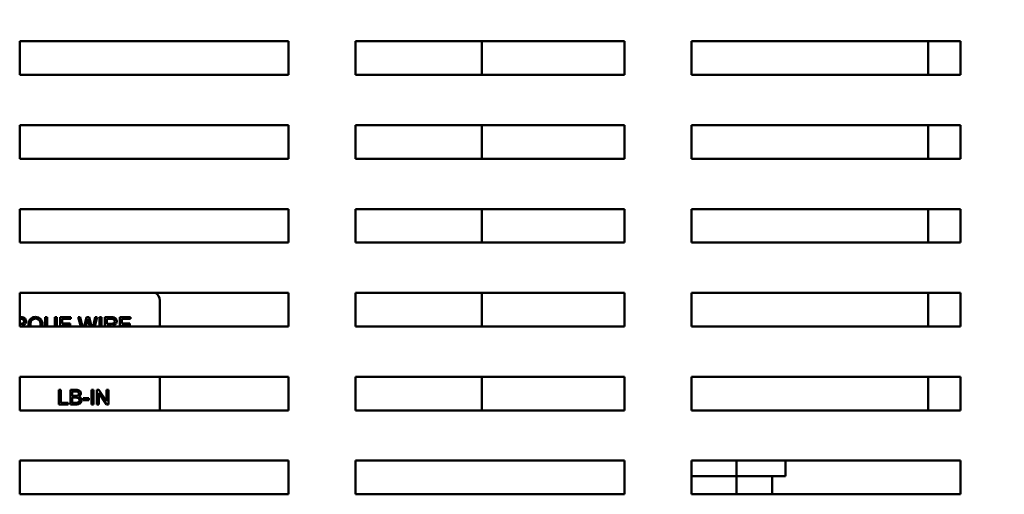
# Model space of a CAD drawing. Units: inches. Extents: x 2 to 86, y 1 to 67.
# Drawn here: x 46.2 to 50.4, y 20.2 to 22.3 of the extents above; entities that cross this region are included whole.
import ezdxf

# ---------------------------------------------------------------- set-up
doc = ezdxf.new("R2010")
doc.units = ezdxf.units.IN
doc.header["$LTSCALE"] = 4
doc.header["$MEASUREMENT"] = 0
doc.layers.add('Symbol (ANSI)', color=7, linetype='Continuous', lineweight=25)
doc.layers.add('Visible (ANSI)', color=7, linetype='Continuous', lineweight=50)
doc.styles.add('Note Text (ANSI)', font='tahoma.ttf')
doc.dimstyles.new('Default (ANSI)$7', dxfattribs={"dimscale": 4, "dimtxt": 0.12, "dimasz": 0.098425, "dimexe": 0.125, "dimexo": 0.0625, "dimgap": 0.031496, "dimtad": 0, "dimtih": 1, "dimtoh": 1, "dimrnd": 1e-08, "dimzin": 0, "dimdsep": 46, "dimtxsty": 'Note Text (ANSI)', "dimcen": 0.09, "dimdle": 0.393701, "dimclrd": 256, "dimclre": 256, "dimclrt": 256, "dimadec": 0, "dimazin": 1, "dimtfac": 1, "dimtofl": 0, "dimtmove": 0, "dimatfit": 3, "dimfxl": 1, "dimtolj": 1, "dimtzin": 4, "dimlwd": -1, "dimlwe": -1, "dimarcsym": 0})

msp = doc.modelspace()

# ---------------------------------------------------------------- linework, layer by layer
at = {"layer": 'Visible (ANSI)'}
for p, q in [((46.2175, 22.1619), (47.3603, 22.1619)), ((46.2175, 22.019), (46.2175, 22.1619)), ((47.3603, 22.1619), (47.3603, 22.019)), ((47.646, 22.1619), (48.7889, 22.1619)), ((47.646, 22.019), (47.646, 22.1619)), ((48.1828, 22.1619), (48.1828, 22.019)), ((48.7889, 22.1619), (48.7889, 22.019)), ((49.0746, 22.1619), (50.2175, 22.1619)), ((49.0746, 22.019), (49.0746, 22.1619)), ((50.0799, 22.1619), (50.0799, 22.019)), ((50.2175, 22.1619), (50.2175, 22.019)), ((47.3603, 22.019), (46.2175, 22.019)), ((48.7889, 22.019), (47.646, 22.019)), ((50.2175, 22.019), (49.0746, 22.019)), ((46.2175, 21.8047), (47.3603, 21.8047)), ((46.2175, 21.6619), (46.2175, 21.8047)), ((47.3603, 21.8047), (47.3603, 21.6619)), ((47.646, 21.8047), (48.7889, 21.8047)), ((47.646, 21.6619), (47.646, 21.8047)), ((48.1828, 21.8047), (48.1828, 21.6619)), ((48.7889, 21.8047), (48.7889, 21.6619)), ((49.0746, 21.8047), (50.2175, 21.8047)), ((49.0746, 21.6619), (49.0746, 21.8047)), ((50.0799, 21.8047), (50.0799, 21.6619)), ((50.2175, 21.8047), (50.2175, 21.6619)), ((47.3603, 21.6619), (46.2175, 21.6619)), ((48.7889, 21.6619), (47.646, 21.6619)), ((50.2175, 21.6619), (49.0746, 21.6619)), ((46.2175, 21.4476), (47.3603, 21.4476)), ((46.2175, 21.3047), (46.2175, 21.4476)), ((47.3603, 21.4476), (47.3603, 21.3047)), ((47.646, 21.4476), (48.7889, 21.4476)), ((47.646, 21.3047), (47.646, 21.4476)), ((48.1828, 21.4476), (48.1828, 21.3047)), ((48.7889, 21.4476), (48.7889, 21.3047)), ((49.0746, 21.4476), (50.2175, 21.4476)), ((49.0746, 21.3047), (49.0746, 21.4476)), ((50.0799, 21.4476), (50.0799, 21.3047)), ((50.2175, 21.4476), (50.2175, 21.3047)), ((47.3603, 21.3047), (46.2175, 21.3047)), ((48.7889, 21.3047), (47.646, 21.3047)), ((50.2175, 21.3047), (49.0746, 21.3047)), ((46.2175, 21.0904), (47.3603, 21.0904)), ((46.2175, 20.9476), (46.2175, 21.0904)), ((47.3603, 21.0904), (47.3603, 20.9476)), ((47.646, 21.0904), (48.7889, 21.0904)), ((47.646, 20.9476), (47.646, 21.0904)), ((48.1828, 21.0904), (48.1828, 20.9476)), ((48.7889, 21.0904), (48.7889, 20.9476)), ((49.0746, 21.0904), (50.2175, 21.0904)), ((49.0746, 20.9476), (49.0746, 21.0904)), ((50.0799, 21.0904), (50.0799, 20.9476)), ((50.2175, 21.0904), (50.2175, 20.9476)), ((46.8138, 21.0584), (46.8138, 20.9476)), ((46.2222, 20.9869), (46.2175, 20.9869)), ((46.2175, 20.98), (46.2225, 20.98)), ((46.3344, 20.9869), (46.326, 20.9869)), ((46.326, 20.9869), (46.326, 20.9506)), ((46.3344, 20.9507), (46.3344, 20.9869)), ((46.3755, 20.9869), (46.3671, 20.9869)), ((46.3671, 20.9869), (46.3671, 20.9507)), ((46.3755, 20.9506), (46.3755, 20.9869)), ((46.435, 20.9869), (46.3895, 20.9869)), ((46.3895, 20.9869), (46.3895, 20.9476)), ((46.3978, 20.9603), (46.3978, 20.9795)), ((46.3978, 20.9795), (46.435, 20.9795)), ((46.435, 20.9795), (46.435, 20.9869)), ((46.4751, 20.9869), (46.4666, 20.9869)), ((46.4666, 20.9869), (46.477, 20.9476)), ((46.4843, 20.9476), (46.4751, 20.9869)), ((46.5021, 20.9869), (46.4911, 20.9476)), ((46.5122, 20.9869), (46.5021, 20.9869)), ((46.5212, 20.9551), (46.5122, 20.9869)), ((46.539, 20.9869), (46.5295, 20.9476)), ((46.5367, 20.9476), (46.5474, 20.9869)), ((46.5474, 20.9869), (46.539, 20.9869)), ((46.5649, 20.9869), (46.5566, 20.9869)), ((46.5566, 20.9869), (46.5566, 20.9476)), ((46.5649, 20.9476), (46.5649, 20.9869)), ((46.6076, 20.9869), (46.5797, 20.9869)), ((46.5797, 20.9869), (46.5797, 20.9476)), ((46.588, 20.9592), (46.588, 20.98)), ((46.588, 20.98), (46.6079, 20.98)), ((46.6887, 20.9869), (46.6432, 20.9869)), ((46.6432, 20.9869), (46.6432, 20.9476)), ((46.6515, 20.9603), (46.6515, 20.9795)), ((46.6515, 20.9795), (46.6887, 20.9795)), ((46.6887, 20.9795), (46.6887, 20.9869)), ((46.2205, 20.9592), (46.2175, 20.9592)), ((47.3603, 20.9476), (46.2175, 20.9476)), ((46.4327, 20.9603), (46.3978, 20.9603)), ((46.3978, 20.9476), (46.3978, 20.9529)), ((46.3978, 20.9529), (46.4327, 20.9529)), ((46.4327, 20.9529), (46.4327, 20.9603)), ((46.4983, 20.9476), (46.5051, 20.972)), ((46.509, 20.972), (46.5157, 20.9476)), ((46.6059, 20.9592), (46.588, 20.9592)), ((46.588, 20.9476), (46.588, 20.952)), ((46.588, 20.952), (46.5977, 20.952)), ((46.6863, 20.9603), (46.6515, 20.9603)), ((46.6515, 20.9529), (46.6863, 20.9529)), ((46.6515, 20.9476), (46.6515, 20.9529)), ((46.6863, 20.9529), (46.6863, 20.9603)), ((48.7889, 20.9476), (47.646, 20.9476)), ((50.2175, 20.9476), (49.0746, 20.9476)), ((46.2175, 20.7333), (47.3603, 20.7333)), ((46.2175, 20.5904), (46.2175, 20.7333)), ((46.8138, 20.7333), (46.8138, 20.5904)), ((47.3603, 20.7333), (47.3603, 20.5904)), ((47.646, 20.7333), (48.7889, 20.7333)), ((47.646, 20.5904), (47.646, 20.7333)), ((48.1828, 20.7333), (48.1828, 20.5904)), ((48.7889, 20.7333), (48.7889, 20.5904)), ((49.0746, 20.7333), (50.2175, 20.7333)), ((49.0746, 20.5904), (49.0746, 20.7333)), ((50.0799, 20.7333), (50.0799, 20.5904)), ((50.2175, 20.7333), (50.2175, 20.5904)), ((46.3924, 20.6784), (46.384, 20.6784)), ((46.384, 20.6784), (46.384, 20.6155)), ((46.3924, 20.6229), (46.3924, 20.6784)), ((46.4564, 20.6784), (46.4329, 20.6784)), ((46.4329, 20.6784), (46.4329, 20.6155)), ((46.4412, 20.652), (46.4412, 20.6709)), ((46.4412, 20.6709), (46.4537, 20.6709)), ((46.4548, 20.652), (46.4412, 20.652)), ((46.4412, 20.6229), (46.4412, 20.6445)), ((46.4412, 20.6445), (46.4557, 20.6445)), ((46.5115, 20.6421), (46.4878, 20.6421)), ((46.4878, 20.6421), (46.4878, 20.6344)), ((46.5115, 20.6344), (46.5115, 20.6421)), ((46.5308, 20.6784), (46.5225, 20.6784)), ((46.5225, 20.6784), (46.5225, 20.6155)), ((46.5308, 20.6155), (46.5308, 20.6784)), ((46.5539, 20.6784), (46.5454, 20.6784)), ((46.5454, 20.6784), (46.5454, 20.6155)), ((46.5533, 20.6155), (46.5533, 20.6649)), ((46.5533, 20.6649), (46.5864, 20.6155)), ((46.5869, 20.629), (46.5539, 20.6784)), ((46.5949, 20.6784), (46.5869, 20.6784)), ((46.5869, 20.6784), (46.5869, 20.629)), ((46.5949, 20.6155), (46.5949, 20.6784)), ((46.384, 20.6155), (46.4233, 20.6155)), ((46.4233, 20.6229), (46.3924, 20.6229)), ((46.4233, 20.6155), (46.4233, 20.6229)), ((46.4329, 20.6155), (46.4568, 20.6155)), ((46.4569, 20.6229), (46.4412, 20.6229)), ((46.4878, 20.6344), (46.5115, 20.6344)), ((46.5225, 20.6155), (46.5308, 20.6155)), ((46.5454, 20.6155), (46.5533, 20.6155)), ((46.5864, 20.6155), (46.5949, 20.6155)), ((47.3603, 20.5904), (46.2175, 20.5904)), ((48.7889, 20.5904), (47.646, 20.5904)), ((50.2175, 20.5904), (49.0746, 20.5904)), ((46.2175, 20.3762), (47.3603, 20.3762)), ((46.2175, 20.2333), (46.2175, 20.3762)), ((47.3603, 20.3762), (47.3603, 20.2333)), ((47.646, 20.3762), (48.7889, 20.3762)), ((47.646, 20.2333), (47.646, 20.3762)), ((48.7889, 20.3762), (48.7889, 20.2333)), ((49.0746, 20.3762), (50.2175, 20.3762)), ((49.0746, 20.2333), (49.0746, 20.3762)), ((49.2662, 20.3104), (49.2662, 20.3762)), ((49.4733, 20.3104), (49.4733, 20.3762)), ((50.2175, 20.3762), (50.2175, 20.2333)), ((49.2662, 20.3104), (49.0746, 20.3104)), ((49.2662, 20.3104), (49.2662, 20.2333)), ((49.4733, 20.3104), (49.2662, 20.3104)), ((49.4171, 20.2333), (49.4171, 20.3104)), ((47.3603, 20.2333), (46.2175, 20.2333)), ((48.7889, 20.2333), (47.646, 20.2333)), ((50.2175, 20.2333), (49.0746, 20.2333))]:
    msp.add_line(p, q, dxfattribs=at)
msp.add_arc((46.7784, 21.0584), 0.0354, 0, 64.8745, dxfattribs=at)
for points, knots in [([(46.2445, 20.9698), (46.2445, 20.9714), (46.2443, 20.9731), (46.2435, 20.9762), (46.2428, 20.9777), (46.2413, 20.9803), (46.2402, 20.9819), (46.2367, 20.9846), (46.2349, 20.9853), (46.2302, 20.9867), (46.2261, 20.9869), (46.2222, 20.9869)], [-0.153772, -0.153772, -0.153772, -0.153772, -0.1262086, -0.1262086, -0.0990696, -0.0990696, -0.076107, -0.076107, -0.0522861, -0.0522861, 0, 0, 0, 0]), ([(46.2225, 20.98), (46.2239, 20.98), (46.2253, 20.9799), (46.2279, 20.9795), (46.2291, 20.9792), (46.2314, 20.9782), (46.2324, 20.9775), (46.2341, 20.9757), (46.2348, 20.9748), (46.2357, 20.9724), (46.236, 20.9711), (46.236, 20.9698)], [-0.08294276, -0.08294276, -0.08294276, -0.08294276, -0.06538107, -0.06538107, -0.05070844, -0.05070844, -0.03364934, -0.03364934, -0.01777167, -0.01777167, 0, 0, 0, 0]), ([(46.2847, 20.988), (46.2824, 20.988), (46.2802, 20.9878), (46.2759, 20.987), (46.2739, 20.9863), (46.2697, 20.9845), (46.2666, 20.9829), (46.2604, 20.9766), (46.2585, 20.973), (46.2554, 20.9656), (46.2546, 20.9606), (46.2546, 20.9555)], [-0.2035393, -0.2035393, -0.2035393, -0.2035393, -0.1718162, -0.1718162, -0.1413447, -0.1413447, -0.1066324, -0.1066324, -0.0681827, -0.0681827, 0, 0, 0, 0]), ([(46.2632, 20.9556), (46.2632, 20.9579), (46.2633, 20.9603), (46.2641, 20.9647), (46.2646, 20.9667), (46.2668, 20.9718), (46.2685, 20.9738), (46.2717, 20.9769), (46.2738, 20.9783), (46.2789, 20.9804), (46.2818, 20.9809), (46.2847, 20.9809)], [-0.1284586, -0.1284586, -0.1284586, -0.1284586, -0.1121262, -0.1121262, -0.0978852, -0.0978852, -0.0738402, -0.0738402, -0.039074, -0.039074, 0, 0, 0, 0]), ([(46.3147, 20.9556), (46.3147, 20.9583), (46.3145, 20.9609), (46.3135, 20.9661), (46.3128, 20.9685), (46.3099, 20.9751), (46.3077, 20.9778), (46.3028, 20.9828), (46.2994, 20.9846), (46.2929, 20.9873), (46.2888, 20.988), (46.2847, 20.988)], [-0.1389213, -0.1389213, -0.1389213, -0.1389213, -0.1265127, -0.1265127, -0.1148065, -0.1148065, -0.0935725, -0.0935725, -0.055482, -0.055482, 0, 0, 0, 0]), ([(46.2847, 20.9809), (46.2863, 20.9809), (46.2878, 20.9808), (46.2908, 20.9801), (46.2922, 20.9797), (46.2953, 20.9783), (46.2975, 20.9769), (46.3013, 20.9731), (46.3029, 20.9708), (46.3056, 20.9639), (46.3061, 20.9597), (46.3061, 20.9556)], [-0.2357574, -0.2357574, -0.2357574, -0.2357574, -0.1935295, -0.1935295, -0.1527132, -0.1527132, -0.0989922, -0.0989922, -0.0552807, -0.0552807, 0, 0, 0, 0]), ([(46.5051, 20.972), (46.5054, 20.9731), (46.5057, 20.9743), (46.5063, 20.9767), (46.5067, 20.978), (46.507, 20.9794)], [-0.03352202, -0.03352202, -0.03352202, -0.03352202, -0.01818363, -0.01818363, 0, 0, 0, 0]), ([(46.507, 20.9794), (46.5071, 20.9788), (46.5074, 20.9777), (46.508, 20.9753), (46.5086, 20.9735), (46.509, 20.972)], [-0.03259036, -0.03259036, -0.03259036, -0.03259036, -0.02057545, -0.02057545, 0, 0, 0, 0]), ([(46.63, 20.9698), (46.63, 20.9714), (46.6298, 20.9731), (46.6289, 20.9762), (46.6283, 20.9777), (46.6267, 20.9803), (46.6256, 20.9819), (46.6221, 20.9846), (46.6203, 20.9853), (46.6156, 20.9867), (46.6115, 20.9869), (46.6076, 20.9869)], [-0.153772, -0.153772, -0.153772, -0.153772, -0.1262086, -0.1262086, -0.0990696, -0.0990696, -0.076107, -0.076107, -0.0522861, -0.0522861, 0, 0, 0, 0]), ([(46.6079, 20.98), (46.6093, 20.98), (46.6108, 20.9799), (46.6133, 20.9795), (46.6145, 20.9792), (46.6168, 20.9782), (46.6178, 20.9775), (46.6195, 20.9757), (46.6202, 20.9748), (46.6212, 20.9724), (46.6214, 20.9711), (46.6214, 20.9698)], [-0.08294276, -0.08294276, -0.08294276, -0.08294276, -0.06538107, -0.06538107, -0.05070844, -0.05070844, -0.03364934, -0.03364934, -0.01777167, -0.01777167, 0, 0, 0, 0]), ([(46.2175, 20.9516), (46.2183, 20.9513), (46.219, 20.951), (46.2209, 20.9499), (46.2218, 20.9492), (46.2229, 20.9481), (46.2231, 20.9479), (46.2234, 20.9476)], [-0.2269248, -0.2269248, -0.2269248, -0.2269248, -0.1844675, -0.1844675, -0.1140946, -0.1140946, -0.0959138, -0.0959138, -0.0959138, -0.0959138]), ([(46.236, 20.9698), (46.236, 20.9689), (46.2358, 20.968), (46.2354, 20.9663), (46.2351, 20.9655), (46.2339, 20.9635), (46.2331, 20.9626), (46.2311, 20.961), (46.2297, 20.9605), (46.2263, 20.9594), (46.2234, 20.9592), (46.2205, 20.9592)], [-0.07495865, -0.07495865, -0.07495865, -0.07495865, -0.06950385, -0.06950385, -0.06402628, -0.06402628, -0.05486643, -0.05486643, -0.03847378, -0.03847378, 0, 0, 0, 0]), ([(46.2269, 20.9527), (46.2297, 20.9531), (46.2327, 20.9538), (46.2371, 20.9559), (46.2387, 20.9569), (46.2409, 20.9592), (46.2423, 20.9608), (46.2442, 20.9653), (46.2445, 20.9675), (46.2445, 20.9698)], [-0.1995686, -0.1995686, -0.1995686, -0.1995686, -0.1188106, -0.1188106, -0.0649638, -0.0649638, -0.029987, -0.029987, 0, 0, 0, 0]), ([(46.2318, 20.9496), (46.2312, 20.9501), (46.2305, 20.9507), (46.2288, 20.9517), (46.2278, 20.9522), (46.2269, 20.9527)], [-0.02579976, -0.02579976, -0.02579976, -0.02579976, -0.01437146, -0.01437146, 0, 0, 0, 0]), ([(46.3061, 20.9556), (46.3061, 20.953), (46.3059, 20.9505), (46.3054, 20.9479), (46.3054, 20.9477), (46.3054, 20.9476)], [-0.09822798, -0.09822798, -0.09822798, -0.09822798, -0.06449445, -0.06449445, -0.06269382, -0.06269382, -0.06269382, -0.06269382]), ([(46.5977, 20.952), (46.5986, 20.952), (46.5995, 20.952), (46.601, 20.9519), (46.6017, 20.9518), (46.6023, 20.9517)], [-0.01994628, -0.01994628, -0.01994628, -0.01994628, -0.00790644, -0.00790644, 0, 0, 0, 0]), ([(46.6023, 20.9517), (46.6033, 20.9515), (46.6043, 20.9511), (46.6064, 20.9499), (46.6072, 20.9492), (46.6083, 20.9481), (46.6086, 20.9479), (46.6088, 20.9476)], [-0.2374801, -0.2374801, -0.2374801, -0.2374801, -0.1844675, -0.1844675, -0.1140946, -0.1140946, -0.0959138, -0.0959138, -0.0959138, -0.0959138]), ([(46.6214, 20.9698), (46.6214, 20.9689), (46.6213, 20.968), (46.6208, 20.9663), (46.6205, 20.9655), (46.6194, 20.9635), (46.6186, 20.9626), (46.6166, 20.961), (46.6152, 20.9605), (46.6118, 20.9594), (46.6088, 20.9592), (46.6059, 20.9592)], [-0.07495865, -0.07495865, -0.07495865, -0.07495865, -0.06950385, -0.06950385, -0.06402628, -0.06402628, -0.05486643, -0.05486643, -0.03847378, -0.03847378, 0, 0, 0, 0]), ([(46.6123, 20.9527), (46.6152, 20.9531), (46.6181, 20.9538), (46.6225, 20.9559), (46.6241, 20.9569), (46.6263, 20.9592), (46.6277, 20.9608), (46.6296, 20.9653), (46.63, 20.9675), (46.63, 20.9698)], [-0.1995686, -0.1995686, -0.1995686, -0.1995686, -0.1188106, -0.1188106, -0.0649638, -0.0649638, -0.029987, -0.029987, 0, 0, 0, 0]), ([(46.6173, 20.9496), (46.6166, 20.9501), (46.6159, 20.9507), (46.6142, 20.9517), (46.6133, 20.9522), (46.6123, 20.9527)], [-0.02579976, -0.02579976, -0.02579976, -0.02579976, -0.01437146, -0.01437146, 0, 0, 0, 0]), ([(46.4537, 20.6709), (46.4558, 20.6709), (46.4581, 20.6709), (46.4621, 20.6704), (46.4632, 20.6701), (46.465, 20.6694), (46.4658, 20.6688), (46.4673, 20.6673), (46.4679, 20.6663), (46.4689, 20.6641), (46.4691, 20.6627), (46.4691, 20.6613)], [-0.06541572, -0.06541572, -0.06541572, -0.06541572, -0.05493482, -0.05493482, -0.04421138, -0.04421138, -0.03251222, -0.03251222, -0.01856731, -0.01856731, 0, 0, 0, 0]), ([(46.4627, 20.6527), (46.4618, 20.6524), (46.4606, 20.6522), (46.458, 20.652), (46.4563, 20.652), (46.4548, 20.652)], [-0.03528746, -0.03528746, -0.03528746, -0.03528746, -0.0204648, -0.0204648, 0, 0, 0, 0]), ([(46.4557, 20.6445), (46.4577, 20.6445), (46.4598, 20.6445), (46.4638, 20.6439), (46.465, 20.6435), (46.467, 20.6426), (46.468, 20.6419), (46.4697, 20.6402), (46.4705, 20.6392), (46.4715, 20.6366), (46.4718, 20.6352), (46.4718, 20.6338)], [-0.08644131, -0.08644131, -0.08644131, -0.08644131, -0.0725455, -0.0725455, -0.05770614, -0.05770614, -0.03745203, -0.03745203, -0.01914427, -0.01914427, 0, 0, 0, 0]), ([(46.4773, 20.6623), (46.4773, 20.6635), (46.4771, 20.6647), (46.4765, 20.6671), (46.4761, 20.6683), (46.4747, 20.6709), (46.4736, 20.6725), (46.4706, 20.6751), (46.4689, 20.6762), (46.4635, 20.678), (46.46, 20.6784), (46.4564, 20.6784)], [-0.199834, -0.199834, -0.199834, -0.199834, -0.1660428, -0.1660428, -0.1316046, -0.1316046, -0.085287, -0.085287, -0.0474138, -0.0474138, 0, 0, 0, 0]), ([(46.4691, 20.6613), (46.4691, 20.6605), (46.469, 20.6596), (46.4686, 20.6581), (46.4684, 20.6574), (46.4677, 20.656), (46.4671, 20.6552), (46.4651, 20.6536), (46.4639, 20.6531), (46.4627, 20.6527)], [-0.0669097, -0.0669097, -0.0669097, -0.0669097, -0.04939974, -0.04939974, -0.03347629, -0.03347629, -0.01711808, -0.01711808, 0, 0, 0, 0]), ([(46.4685, 20.6489), (46.4702, 20.6498), (46.4719, 20.6509), (46.4747, 20.6539), (46.4756, 20.6554), (46.4769, 20.6586), (46.4773, 20.6604), (46.4773, 20.6623)], [-0.06391763, -0.06391763, -0.06391763, -0.06391763, -0.04504216, -0.04504216, -0.02520607, -0.02520607, 0, 0, 0, 0]), ([(46.4803, 20.6337), (46.4803, 20.6351), (46.4802, 20.6365), (46.4796, 20.6391), (46.4791, 20.6403), (46.4778, 20.6426), (46.4767, 20.6442), (46.4729, 20.6473), (46.4707, 20.6483), (46.4685, 20.6489)], [-0.1381565, -0.1381565, -0.1381565, -0.1381565, -0.1008711, -0.1008711, -0.065429, -0.065429, -0.0315331, -0.0315331, 0, 0, 0, 0]), ([(46.4568, 20.6155), (46.4595, 20.6155), (46.4623, 20.6157), (46.4678, 20.6166), (46.4697, 20.6174), (46.4733, 20.6191), (46.4746, 20.6202), (46.4775, 20.6232), (46.4786, 20.6256), (46.4799, 20.6288), (46.4803, 20.6312), (46.4803, 20.6337)], [-0.05725413, -0.05725413, -0.05725413, -0.05725413, -0.05445201, -0.05445201, -0.0514284, -0.0514284, -0.04618165, -0.04618165, -0.03302446, -0.03302446, 0, 0, 0, 0]), ([(46.4625, 20.6232), (46.4618, 20.6231), (46.461, 20.623), (46.4592, 20.6229), (46.458, 20.6229), (46.4569, 20.6229)], [-0.02358539, -0.02358539, -0.02358539, -0.02358539, -0.01461481, -0.01461481, 0, 0, 0, 0]), ([(46.4718, 20.6338), (46.4718, 20.6325), (46.4716, 20.6313), (46.4708, 20.6287), (46.4701, 20.6277), (46.4687, 20.6258), (46.4677, 20.6252), (46.4657, 20.624), (46.4641, 20.6235), (46.4625, 20.6232)], [-0.04126055, -0.04126055, -0.04126055, -0.04126055, -0.03667616, -0.03667616, -0.03136353, -0.03136353, -0.02133432, -0.02133432, 0, 0, 0, 0])]:
    msp.add_open_spline(points, degree=3, knots=knots, dxfattribs=at)
for points in [[(46.2338, 20.9476), (46.2332, 20.9483), (46.2325, 20.9489), (46.2318, 20.9496)], [(46.2546, 20.9555), (46.2546, 20.9528), (46.2548, 20.9502), (46.2553, 20.9476)], [(46.2639, 20.9476), (46.2634, 20.9502), (46.2632, 20.9529), (46.2632, 20.9556)], [(46.314, 20.9476), (46.3145, 20.9499), (46.3147, 20.9525), (46.3147, 20.9556)], [(46.326, 20.9506), (46.326, 20.9496), (46.326, 20.9486), (46.3261, 20.9476)], [(46.3344, 20.9476), (46.3344, 20.9486), (46.3344, 20.9497), (46.3344, 20.9507)], [(46.3671, 20.9507), (46.3671, 20.9497), (46.3671, 20.9486), (46.3671, 20.9476)], [(46.3754, 20.9476), (46.3754, 20.9486), (46.3755, 20.9496), (46.3755, 20.9506)], [(46.5232, 20.9476), (46.5226, 20.9501), (46.5219, 20.9526), (46.5212, 20.9551)], [(46.6192, 20.9476), (46.6186, 20.9483), (46.618, 20.9489), (46.6173, 20.9496)]]:
    msp.add_open_spline(points, degree=3, dxfattribs=at)

# ---------------------------------------------------------------- leaders
at = {"layer": 'Symbol (ANSI)', "annotation_type": 0, "has_hookline": 1, "hookline_direction": 0, "text_width": 0.2063}
msp.add_leader([(48.6211, 31.776), (55.2349, 16.9297), (55.6286, 16.9297)], dimstyle='Default (ANSI)$7', override={"dimtad": 0}, dxfattribs=at)

doc.saveas('drawing.dxf')
